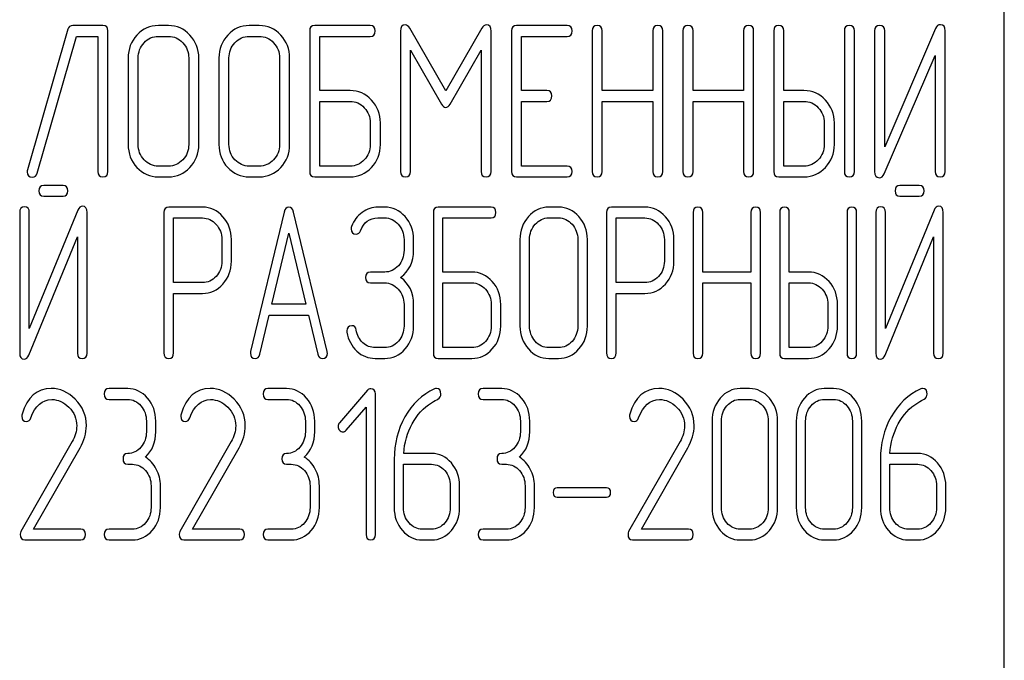
# Model space of a CAD drawing. Units: millimetres. Extents: x 0 to 6269, y -4 to 4433.
# Drawn here: x 2765 to 2797, y 3174 to 3195 of the extents above; entities that cross this region are included whole.
import ezdxf

# ---------------------------------------------------------------- set-up
doc = ezdxf.new("R2010")
doc.units = ezdxf.units.MM
doc.header["$LTSCALE"] = 344.776119
doc.layers.get('0').update_dxf_attribs({"linetype": 'CONTINUOUS'})

msp = doc.modelspace()

# ---------------------------------------------------------------- linework, layer by layer
at = {"color": 7, "linetype": 'Continuous'}
for p, q in [((2797.429, 3065.645), (2797.429, 3215.645)), ((2766.467, 3194.523), (2765.13, 3189.877)), ((2767.625, 3194.648), (2766.627, 3194.648)), ((2767.792, 3189.824), (2767.792, 3194.47)), ((2769.793, 3194.648), (2769.459, 3194.648)), ((2772.795, 3194.648), (2772.461, 3194.648)), ((2774.462, 3194.47), (2774.462, 3189.824)), ((2776.464, 3194.648), (2774.629, 3194.648)), ((2777.464, 3194.466), (2777.464, 3189.827)), ((2778.962, 3192.486), (2777.775, 3194.559)), ((2780.153, 3194.559), (2778.962, 3192.486)), ((2780.463, 3189.827), (2780.463, 3194.466)), ((2781.137, 3194.47), (2781.137, 3189.824)), ((2782.971, 3194.648), (2781.303, 3194.648)), ((2783.802, 3194.47), (2783.802, 3189.824)), ((2784.135, 3192.5), (2784.135, 3194.47)), ((2785.806, 3194.47), (2785.806, 3192.5)), ((2786.14, 3189.824), (2786.14, 3194.47)), ((2786.804, 3194.47), (2786.804, 3189.824)), ((2787.137, 3192.5), (2787.137, 3194.47)), ((2788.808, 3194.47), (2788.808, 3192.5)), ((2789.142, 3189.824), (2789.142, 3194.47)), ((2789.805, 3194.47), (2789.805, 3189.824)), ((2790.139, 3192.5), (2790.139, 3194.47)), ((2792.14, 3194.47), (2792.14, 3189.824)), ((2792.474, 3189.824), (2792.474, 3194.47)), ((2793.141, 3194.473), (2793.141, 3189.824)), ((2795.159, 3194.548), (2793.474, 3190.635)), ((2793.474, 3190.635), (2793.474, 3194.473)), ((2795.476, 3189.824), (2795.476, 3194.473)), ((2765.45, 3189.77), (2766.751, 3194.291)), ((2766.751, 3194.291), (2767.458, 3194.291)), ((2767.458, 3194.291), (2767.458, 3189.824)), ((2769.459, 3194.291), (2769.793, 3194.291)), ((2772.461, 3194.291), (2772.795, 3194.291)), ((2774.796, 3192.5), (2774.796, 3194.291)), ((2774.796, 3194.291), (2776.464, 3194.291)), ((2781.47, 3192.5), (2781.47, 3194.291)), ((2781.47, 3194.291), (2782.971, 3194.291)), ((2777.798, 3189.827), (2777.798, 3193.83)), ((2777.798, 3193.83), (2778.818, 3192.054)), ((2779.105, 3192.054), (2780.129, 3193.83)), ((2780.129, 3193.83), (2780.129, 3189.827)), ((2768.459, 3193.576), (2768.459, 3190.717)), ((2768.792, 3190.717), (2768.792, 3193.576)), ((2770.463, 3193.576), (2770.463, 3190.717)), ((2770.797, 3190.717), (2770.797, 3193.576)), ((2771.461, 3193.576), (2771.461, 3190.717)), ((2771.794, 3190.717), (2771.794, 3193.576)), ((2773.465, 3193.576), (2773.465, 3190.717)), ((2773.799, 3190.717), (2773.799, 3193.576)), ((2793.458, 3189.749), (2795.142, 3193.662)), ((2795.142, 3193.662), (2795.142, 3189.824)), ((2775.797, 3192.5), (2774.796, 3192.5)), ((2782.304, 3192.5), (2781.47, 3192.5)), ((2785.806, 3192.5), (2784.135, 3192.5)), ((2788.808, 3192.5), (2787.137, 3192.5)), ((2790.806, 3192.5), (2790.139, 3192.5)), ((2774.796, 3190.002), (2774.796, 3192.143)), ((2774.796, 3192.143), (2775.797, 3192.143)), ((2781.47, 3190.002), (2781.47, 3192.143)), ((2781.47, 3192.143), (2782.304, 3192.143)), ((2784.135, 3189.824), (2784.135, 3192.143)), ((2784.135, 3192.143), (2785.806, 3192.143)), ((2785.806, 3192.143), (2785.806, 3189.824)), ((2787.137, 3189.824), (2787.137, 3192.143)), ((2787.137, 3192.143), (2788.808, 3192.143)), ((2788.808, 3192.143), (2788.808, 3189.824)), ((2790.139, 3190.002), (2790.139, 3192.143)), ((2790.139, 3192.143), (2790.806, 3192.143)), ((2776.467, 3191.432), (2776.467, 3190.717)), ((2776.801, 3190.717), (2776.801, 3191.432)), ((2791.476, 3191.432), (2791.476, 3190.717)), ((2791.81, 3190.717), (2791.81, 3191.432)), ((2769.793, 3190.002), (2769.459, 3190.002)), ((2772.795, 3190.002), (2772.461, 3190.002)), ((2775.797, 3190.002), (2774.796, 3190.002)), ((2782.971, 3190.002), (2781.47, 3190.002)), ((2790.806, 3190.002), (2790.139, 3190.002)), ((2769.459, 3189.645), (2769.793, 3189.645)), ((2772.461, 3189.645), (2772.795, 3189.645)), ((2774.629, 3189.645), (2775.797, 3189.645)), ((2781.303, 3189.645), (2782.971, 3189.645)), ((2789.972, 3189.645), (2790.806, 3189.645)), ((2766.308, 3189.363), (2765.669, 3189.363)), ((2794.618, 3189.363), (2793.979, 3189.363)), ((2765.669, 3189.006), (2766.308, 3189.006)), ((2793.979, 3189.006), (2794.618, 3189.006)), ((2766.798, 3188.548), (2765.192, 3184.635)), ((2770.917, 3188.645), (2769.804, 3188.645)), ((2773.621, 3188.484), (2772.508, 3183.874)), ((2775.04, 3183.874), (2773.927, 3188.484)), ((2776.942, 3188.648), (2776.719, 3188.648)), ((2780.46, 3188.648), (2778.711, 3188.648)), ((2782.687, 3188.648), (2782.369, 3188.648)), ((2785.549, 3188.645), (2784.436, 3188.645)), ((2795.108, 3188.548), (2793.501, 3184.635)), ((2764.874, 3188.473), (2764.874, 3183.824)), ((2765.192, 3184.635), (2765.192, 3188.473)), ((2767.1, 3183.824), (2767.1, 3188.473)), ((2769.645, 3188.466), (2769.645, 3183.827)), ((2769.963, 3186.15), (2769.963, 3188.287)), ((2769.963, 3188.287), (2770.917, 3188.287)), ((2776.719, 3188.291), (2776.942, 3188.291)), ((2778.552, 3188.47), (2778.552, 3183.824)), ((2778.87, 3186.5), (2778.87, 3188.291)), ((2778.87, 3188.291), (2780.46, 3188.291)), ((2782.369, 3188.291), (2782.687, 3188.291)), ((2784.277, 3188.466), (2784.277, 3183.827)), ((2784.595, 3186.15), (2784.595, 3188.287)), ((2784.595, 3188.287), (2785.549, 3188.287)), ((2787.14, 3188.47), (2787.14, 3183.824)), ((2787.458, 3186.5), (2787.458, 3188.47)), ((2789.051, 3188.47), (2789.051, 3186.5)), ((2789.37, 3183.824), (2789.37, 3188.47)), ((2790.003, 3188.47), (2790.003, 3183.824)), ((2790.321, 3186.5), (2790.321, 3188.47)), ((2792.229, 3188.47), (2792.229, 3183.824)), ((2792.547, 3183.824), (2792.547, 3188.47)), ((2793.183, 3188.473), (2793.183, 3183.824)), ((2793.501, 3184.635), (2793.501, 3188.473)), ((2795.41, 3183.824), (2795.41, 3188.473)), ((2765.176, 3183.749), (2766.782, 3187.662)), ((2766.782, 3187.662), (2766.782, 3183.824)), ((2771.557, 3187.576), (2771.557, 3186.858)), ((2771.875, 3186.858), (2771.875, 3187.576)), ((2773.211, 3185.435), (2773.774, 3187.791)), ((2773.774, 3187.791), (2774.337, 3185.435)), ((2777.581, 3187.576), (2777.581, 3187.219)), ((2777.899, 3187.219), (2777.899, 3187.576)), ((2781.414, 3187.576), (2781.414, 3184.717)), ((2781.732, 3184.717), (2781.732, 3187.576)), ((2783.326, 3187.576), (2783.326, 3184.717)), ((2783.644, 3184.717), (2783.644, 3187.576)), ((2786.189, 3187.576), (2786.189, 3186.858)), ((2786.507, 3186.858), (2786.507, 3187.576)), ((2793.486, 3183.749), (2795.092, 3187.662)), ((2795.092, 3187.662), (2795.092, 3183.824)), ((2776.942, 3186.5), (2776.468, 3186.5)), ((2779.824, 3186.5), (2778.87, 3186.5)), ((2789.051, 3186.5), (2787.458, 3186.5)), ((2790.957, 3186.5), (2790.321, 3186.5)), ((2770.917, 3186.15), (2769.963, 3186.15)), ((2776.468, 3186.143), (2776.942, 3186.143)), ((2778.87, 3184.002), (2778.87, 3186.143)), ((2778.87, 3186.143), (2779.824, 3186.143)), ((2785.549, 3186.15), (2784.595, 3186.15)), ((2787.458, 3183.824), (2787.458, 3186.143)), ((2787.458, 3186.143), (2789.051, 3186.143)), ((2789.051, 3186.143), (2789.051, 3183.824)), ((2790.321, 3184.002), (2790.321, 3186.143)), ((2790.321, 3186.143), (2790.957, 3186.143)), ((2769.963, 3183.827), (2769.963, 3185.793)), ((2769.963, 3185.793), (2770.917, 3185.793)), ((2784.595, 3183.827), (2784.595, 3185.793)), ((2784.595, 3185.793), (2785.549, 3185.793)), ((2774.337, 3185.435), (2773.211, 3185.435)), ((2777.581, 3185.432), (2777.581, 3184.717)), ((2777.899, 3184.717), (2777.899, 3185.432)), ((2780.463, 3185.432), (2780.463, 3184.717)), ((2780.781, 3184.717), (2780.781, 3185.432)), ((2791.596, 3185.432), (2791.596, 3184.717)), ((2791.914, 3184.717), (2791.914, 3185.432)), ((2772.813, 3183.781), (2773.125, 3185.078)), ((2773.125, 3185.078), (2774.423, 3185.078)), ((2774.423, 3185.078), (2774.735, 3183.781)), ((2776.942, 3184.002), (2776.624, 3184.002)), ((2779.824, 3184.002), (2778.87, 3184.002)), ((2782.687, 3184.002), (2782.369, 3184.002)), ((2790.957, 3184.002), (2790.321, 3184.002)), ((2776.624, 3183.645), (2776.942, 3183.645)), ((2778.711, 3183.645), (2779.824, 3183.645)), ((2782.369, 3183.645), (2782.687, 3183.645)), ((2790.162, 3183.645), (2790.957, 3183.645)), ((2768.445, 3182.648), (2767.827, 3182.648)), ((2773.701, 3182.648), (2773.082, 3182.648)), ((2780.811, 3182.648), (2780.193, 3182.648)), ((2789.004, 3182.648), (2788.694, 3182.648)), ((2791.786, 3182.648), (2791.477, 3182.648)), ((2767.827, 3182.291), (2768.445, 3182.291)), ((2773.082, 3182.291), (2773.701, 3182.291)), ((2776.375, 3182.595), (2775.451, 3181.519)), ((2776.638, 3177.824), (2776.638, 3182.47)), ((2780.193, 3182.291), (2780.811, 3182.291)), ((2788.694, 3182.291), (2789.004, 3182.291)), ((2791.477, 3182.291), (2791.786, 3182.291)), ((2775.667, 3181.272), (2776.329, 3182.037)), ((2776.329, 3182.037), (2776.329, 3177.824)), ((2769.063, 3181.576), (2769.063, 3181.219)), ((2769.373, 3181.219), (2769.373, 3181.576)), ((2774.319, 3181.576), (2774.319, 3181.219)), ((2774.628, 3181.219), (2774.628, 3181.576)), ((2781.429, 3181.576), (2781.429, 3181.219)), ((2781.739, 3181.219), (2781.739, 3181.576)), ((2787.767, 3181.576), (2787.767, 3178.717)), ((2788.076, 3178.717), (2788.076, 3181.576)), ((2789.625, 3181.576), (2789.625, 3178.717)), ((2789.934, 3178.717), (2789.934, 3181.576)), ((2790.549, 3181.576), (2790.549, 3178.717)), ((2790.859, 3178.717), (2790.859, 3181.576)), ((2792.407, 3181.576), (2792.407, 3178.717)), ((2792.717, 3178.717), (2792.717, 3181.576)), ((2766.612, 3180.894), (2764.915, 3177.924)), ((2765.335, 3178.002), (2766.872, 3180.693)), ((2771.867, 3180.894), (2770.17, 3177.924)), ((2770.591, 3178.002), (2772.127, 3180.693)), ((2786.707, 3180.894), (2785.009, 3177.924)), ((2785.43, 3178.002), (2786.966, 3180.693)), ((2778.493, 3180.504), (2777.571, 3180.504)), ((2794.568, 3180.504), (2793.647, 3180.504)), ((2768.445, 3180.147), (2768.6, 3180.147)), ((2773.701, 3180.147), (2773.855, 3180.147)), ((2777.256, 3180.307), (2777.256, 3178.717)), ((2777.565, 3178.717), (2777.565, 3180.147)), ((2777.565, 3180.147), (2778.493, 3180.147)), ((2780.811, 3180.147), (2780.966, 3180.147)), ((2793.332, 3180.307), (2793.332, 3178.717)), ((2793.641, 3178.717), (2793.641, 3180.147)), ((2793.641, 3180.147), (2794.568, 3180.147)), ((2769.218, 3179.432), (2769.218, 3178.717)), ((2769.527, 3178.717), (2769.527, 3179.432)), ((2774.474, 3179.432), (2774.474, 3178.717)), ((2774.783, 3178.717), (2774.783, 3179.432)), ((2779.111, 3179.432), (2779.111, 3178.717)), ((2779.42, 3178.717), (2779.42, 3179.432)), ((2781.584, 3179.432), (2781.584, 3178.717)), ((2781.893, 3178.717), (2781.893, 3179.432)), ((2784.277, 3179.371), (2782.648, 3179.371)), ((2795.187, 3179.432), (2795.187, 3178.717)), ((2795.496, 3178.717), (2795.496, 3179.432)), ((2782.648, 3179.057), (2784.277, 3179.057)), ((2766.893, 3178.002), (2765.335, 3178.002)), ((2768.6, 3178.002), (2767.827, 3178.002)), ((2772.149, 3178.002), (2770.591, 3178.002)), ((2773.855, 3178.002), (2773.082, 3178.002)), ((2778.493, 3178.002), (2778.183, 3178.002)), ((2780.966, 3178.002), (2780.193, 3178.002)), ((2786.988, 3178.002), (2785.43, 3178.002)), ((2789.004, 3178.002), (2788.694, 3178.002)), ((2791.786, 3178.002), (2791.477, 3178.002)), ((2794.568, 3178.002), (2794.259, 3178.002)), ((2765.045, 3177.645), (2766.893, 3177.645)), ((2767.827, 3177.645), (2768.6, 3177.645)), ((2770.3, 3177.645), (2772.149, 3177.645)), ((2773.082, 3177.645), (2773.855, 3177.645)), ((2778.183, 3177.645), (2778.493, 3177.645)), ((2780.193, 3177.645), (2780.966, 3177.645)), ((2785.139, 3177.645), (2786.988, 3177.645)), ((2788.694, 3177.645), (2789.004, 3177.645)), ((2791.477, 3177.645), (2791.786, 3177.645)), ((2794.259, 3177.645), (2794.568, 3177.645))]:
    msp.add_line(p, q, dxfattribs=at)
for centre, start, end in [((2765.161, 3181.737), 162.9388, 180.0331), ((2770.416, 3181.737), 162.937, 180.0312), ((2785.256, 3181.737), 162.937, 180.0312)]:
    msp.add_arc(centre, 0.218, start, end, dxfattribs=at)
for points in [[(2777.614, 3194.673), (2777.514, 3194.673), (2777.464, 3194.602), (2777.464, 3194.466)], [(2777.775, 3194.559), (2777.728, 3194.634), (2777.674, 3194.673), (2777.614, 3194.673)], [(2780.313, 3194.673), (2780.249, 3194.673), (2780.196, 3194.634), (2780.153, 3194.559)], [(2780.463, 3194.466), (2780.463, 3194.602), (2780.413, 3194.673), (2780.313, 3194.673)], [(2795.319, 3194.677), (2795.246, 3194.677), (2795.195, 3194.633), (2795.159, 3194.548)], [(2795.476, 3194.473), (2795.476, 3194.609), (2795.422, 3194.677), (2795.319, 3194.677)], [(2766.627, 3194.648), (2766.544, 3194.648), (2766.491, 3194.605), (2766.467, 3194.523)], [(2767.792, 3194.47), (2767.792, 3194.588), (2767.735, 3194.648), (2767.625, 3194.648)], [(2769.459, 3194.648), (2769.182, 3194.648), (2768.946, 3194.541), (2768.752, 3194.334)], [(2770.502, 3194.333), (2770.306, 3194.541), (2770.07, 3194.648), (2769.793, 3194.648)], [(2772.461, 3194.648), (2772.184, 3194.648), (2771.948, 3194.541), (2771.754, 3194.334)], [(2773.504, 3194.333), (2773.308, 3194.541), (2773.072, 3194.648), (2772.795, 3194.648)], [(2774.629, 3194.648), (2774.516, 3194.648), (2774.462, 3194.588), (2774.462, 3194.47)], [(2776.63, 3194.47), (2776.63, 3194.588), (2776.574, 3194.648), (2776.464, 3194.648)], [(2776.464, 3194.291), (2776.574, 3194.291), (2776.63, 3194.348), (2776.63, 3194.47)], [(2781.303, 3194.648), (2781.19, 3194.648), (2781.137, 3194.588), (2781.137, 3194.47)], [(2783.138, 3194.47), (2783.138, 3194.588), (2783.081, 3194.648), (2782.971, 3194.648)], [(2782.971, 3194.291), (2783.081, 3194.291), (2783.138, 3194.348), (2783.138, 3194.47)], [(2783.968, 3194.648), (2783.855, 3194.648), (2783.802, 3194.588), (2783.802, 3194.47)], [(2784.135, 3194.47), (2784.135, 3194.588), (2784.078, 3194.648), (2783.968, 3194.648)], [(2785.973, 3194.648), (2785.86, 3194.648), (2785.806, 3194.588), (2785.806, 3194.47)], [(2786.14, 3194.47), (2786.14, 3194.588), (2786.083, 3194.648), (2785.973, 3194.648)], [(2786.97, 3194.648), (2786.857, 3194.648), (2786.804, 3194.588), (2786.804, 3194.47)], [(2787.137, 3194.47), (2787.137, 3194.588), (2787.08, 3194.648), (2786.97, 3194.648)], [(2788.975, 3194.648), (2788.861, 3194.648), (2788.808, 3194.588), (2788.808, 3194.47)], [(2789.142, 3194.47), (2789.142, 3194.588), (2789.085, 3194.648), (2788.975, 3194.648)], [(2789.972, 3194.648), (2789.859, 3194.648), (2789.805, 3194.588), (2789.805, 3194.47)], [(2790.139, 3194.47), (2790.139, 3194.588), (2790.082, 3194.648), (2789.972, 3194.648)], [(2792.307, 3194.648), (2792.194, 3194.648), (2792.14, 3194.588), (2792.14, 3194.47)], [(2792.474, 3194.47), (2792.474, 3194.588), (2792.417, 3194.648), (2792.307, 3194.648)], [(2793.308, 3194.652), (2793.194, 3194.652), (2793.141, 3194.591), (2793.141, 3194.473)], [(2793.474, 3194.473), (2793.474, 3194.591), (2793.418, 3194.652), (2793.308, 3194.652)], [(2768.752, 3194.334), (2768.555, 3194.123), (2768.459, 3193.869), (2768.459, 3193.576)], [(2768.792, 3193.576), (2768.792, 3193.769), (2768.856, 3193.937), (2768.989, 3194.08)], [(2768.989, 3194.08), (2769.119, 3194.22), (2769.276, 3194.291), (2769.459, 3194.291)], [(2769.793, 3194.291), (2769.976, 3194.291), (2770.133, 3194.22), (2770.266, 3194.079)], [(2770.266, 3194.079), (2770.397, 3193.941), (2770.463, 3193.773), (2770.463, 3193.576)], [(2770.797, 3193.576), (2770.797, 3193.873), (2770.697, 3194.127), (2770.502, 3194.333)], [(2771.754, 3194.334), (2771.557, 3194.123), (2771.461, 3193.869), (2771.461, 3193.576)], [(2771.794, 3193.576), (2771.794, 3193.769), (2771.857, 3193.937), (2771.991, 3194.08)], [(2771.991, 3194.08), (2772.121, 3194.22), (2772.278, 3194.291), (2772.461, 3194.291)], [(2772.795, 3194.291), (2772.978, 3194.291), (2773.135, 3194.22), (2773.268, 3194.079)], [(2773.268, 3194.079), (2773.398, 3193.941), (2773.465, 3193.773), (2773.465, 3193.576)], [(2773.799, 3193.576), (2773.799, 3193.873), (2773.699, 3194.127), (2773.504, 3194.333)], [(2776.506, 3192.185), (2776.31, 3192.393), (2776.073, 3192.5), (2775.797, 3192.5)], [(2782.471, 3192.322), (2782.471, 3192.44), (2782.414, 3192.5), (2782.304, 3192.5)], [(2791.516, 3192.185), (2791.32, 3192.393), (2791.083, 3192.5), (2790.806, 3192.5)], [(2775.797, 3192.143), (2775.98, 3192.143), (2776.137, 3192.072), (2776.269, 3191.931)], [(2776.801, 3191.432), (2776.801, 3191.725), (2776.7, 3191.979), (2776.506, 3192.185)], [(2782.304, 3192.143), (2782.414, 3192.143), (2782.471, 3192.2), (2782.471, 3192.322)], [(2790.806, 3192.143), (2790.989, 3192.143), (2791.146, 3192.072), (2791.279, 3191.931)], [(2791.81, 3191.432), (2791.81, 3191.725), (2791.71, 3191.979), (2791.516, 3192.185)], [(2776.269, 3191.931), (2776.4, 3191.793), (2776.467, 3191.625), (2776.467, 3191.432)], [(2778.818, 3192.054), (2778.859, 3191.979), (2778.909, 3191.943), (2778.962, 3191.943)], [(2778.962, 3191.943), (2779.015, 3191.943), (2779.062, 3191.979), (2779.105, 3192.054)], [(2791.279, 3191.931), (2791.41, 3191.793), (2791.476, 3191.625), (2791.476, 3191.432)], [(2768.459, 3190.717), (2768.459, 3190.42), (2768.555, 3190.167), (2768.75, 3189.958)], [(2768.987, 3190.211), (2768.856, 3190.353), (2768.792, 3190.521), (2768.792, 3190.717)], [(2770.463, 3190.717), (2770.463, 3190.517), (2770.397, 3190.349), (2770.266, 3190.21)], [(2770.502, 3189.957), (2770.697, 3190.163), (2770.797, 3190.417), (2770.797, 3190.717)], [(2771.461, 3190.717), (2771.461, 3190.42), (2771.557, 3190.167), (2771.752, 3189.958)], [(2771.989, 3190.211), (2771.857, 3190.353), (2771.794, 3190.521), (2771.794, 3190.717)], [(2773.465, 3190.717), (2773.465, 3190.517), (2773.398, 3190.349), (2773.268, 3190.21)], [(2773.504, 3189.957), (2773.699, 3190.163), (2773.799, 3190.417), (2773.799, 3190.717)], [(2776.467, 3190.717), (2776.467, 3190.517), (2776.4, 3190.349), (2776.269, 3190.21)], [(2776.506, 3189.957), (2776.7, 3190.163), (2776.801, 3190.417), (2776.801, 3190.717)], [(2791.476, 3190.717), (2791.476, 3190.521), (2791.41, 3190.353), (2791.28, 3190.213)], [(2791.516, 3189.959), (2791.71, 3190.167), (2791.81, 3190.42), (2791.81, 3190.717)], [(2769.459, 3190.002), (2769.276, 3190.002), (2769.119, 3190.07), (2768.987, 3190.211)], [(2770.266, 3190.21), (2770.133, 3190.07), (2769.976, 3190.002), (2769.793, 3190.002)], [(2772.461, 3190.002), (2772.278, 3190.002), (2772.121, 3190.07), (2771.989, 3190.211)], [(2773.268, 3190.21), (2773.135, 3190.07), (2772.978, 3190.002), (2772.795, 3190.002)], [(2776.269, 3190.21), (2776.137, 3190.07), (2775.98, 3190.002), (2775.797, 3190.002)], [(2791.28, 3190.213), (2791.146, 3190.07), (2790.989, 3190.002), (2790.806, 3190.002)], [(2765.13, 3189.877), (2765.123, 3189.856), (2765.12, 3189.834), (2765.12, 3189.816)], [(2765.12, 3189.816), (2765.12, 3189.698), (2765.177, 3189.641), (2765.297, 3189.641)], [(2767.458, 3189.824), (2767.458, 3189.702), (2767.511, 3189.645), (2767.625, 3189.645)], [(2767.625, 3189.645), (2767.735, 3189.645), (2767.792, 3189.702), (2767.792, 3189.824)], [(2768.75, 3189.958), (2768.946, 3189.749), (2769.182, 3189.645), (2769.459, 3189.645)], [(2769.793, 3189.645), (2770.07, 3189.645), (2770.306, 3189.749), (2770.502, 3189.957)], [(2771.752, 3189.958), (2771.948, 3189.749), (2772.184, 3189.645), (2772.461, 3189.645)], [(2772.795, 3189.645), (2773.072, 3189.645), (2773.308, 3189.749), (2773.504, 3189.957)], [(2774.462, 3189.824), (2774.462, 3189.702), (2774.516, 3189.645), (2774.629, 3189.645)], [(2775.797, 3189.645), (2776.073, 3189.645), (2776.31, 3189.749), (2776.506, 3189.957)], [(2777.464, 3189.827), (2777.464, 3189.706), (2777.518, 3189.648), (2777.631, 3189.648)], [(2777.631, 3189.648), (2777.741, 3189.648), (2777.798, 3189.706), (2777.798, 3189.827)], [(2780.129, 3189.827), (2780.129, 3189.706), (2780.183, 3189.648), (2780.296, 3189.648)], [(2780.296, 3189.648), (2780.406, 3189.648), (2780.463, 3189.706), (2780.463, 3189.827)], [(2781.137, 3189.824), (2781.137, 3189.702), (2781.19, 3189.645), (2781.303, 3189.645)], [(2783.138, 3189.824), (2783.138, 3189.942), (2783.081, 3190.002), (2782.971, 3190.002)], [(2782.971, 3189.645), (2783.081, 3189.645), (2783.138, 3189.702), (2783.138, 3189.824)], [(2783.802, 3189.824), (2783.802, 3189.702), (2783.855, 3189.645), (2783.968, 3189.645)], [(2783.968, 3189.645), (2784.078, 3189.645), (2784.135, 3189.702), (2784.135, 3189.824)], [(2785.806, 3189.824), (2785.806, 3189.702), (2785.86, 3189.645), (2785.973, 3189.645)], [(2785.973, 3189.645), (2786.083, 3189.645), (2786.14, 3189.702), (2786.14, 3189.824)], [(2786.804, 3189.824), (2786.804, 3189.702), (2786.857, 3189.645), (2786.97, 3189.645)], [(2786.97, 3189.645), (2787.08, 3189.645), (2787.137, 3189.702), (2787.137, 3189.824)], [(2788.808, 3189.824), (2788.808, 3189.702), (2788.861, 3189.645), (2788.975, 3189.645)], [(2788.975, 3189.645), (2789.085, 3189.645), (2789.142, 3189.702), (2789.142, 3189.824)], [(2789.805, 3189.824), (2789.805, 3189.702), (2789.859, 3189.645), (2789.972, 3189.645)], [(2790.806, 3189.645), (2791.083, 3189.645), (2791.32, 3189.749), (2791.516, 3189.959)], [(2792.14, 3189.824), (2792.14, 3189.702), (2792.194, 3189.645), (2792.307, 3189.645)], [(2792.307, 3189.645), (2792.417, 3189.645), (2792.474, 3189.702), (2792.474, 3189.824)], [(2793.141, 3189.824), (2793.141, 3189.688), (2793.191, 3189.62), (2793.298, 3189.62)], [(2795.142, 3189.824), (2795.142, 3189.702), (2795.195, 3189.645), (2795.309, 3189.645)], [(2795.309, 3189.645), (2795.419, 3189.645), (2795.476, 3189.702), (2795.476, 3189.824)], [(2765.297, 3189.641), (2765.373, 3189.641), (2765.425, 3189.684), (2765.45, 3189.77)], [(2793.298, 3189.62), (2793.368, 3189.62), (2793.421, 3189.663), (2793.458, 3189.749)], [(2765.669, 3189.363), (2765.561, 3189.363), (2765.51, 3189.302), (2765.51, 3189.185)], [(2765.51, 3189.185), (2765.51, 3189.063), (2765.561, 3189.006), (2765.669, 3189.006)], [(2766.467, 3189.185), (2766.467, 3189.302), (2766.413, 3189.363), (2766.308, 3189.363)], [(2766.308, 3189.006), (2766.413, 3189.006), (2766.467, 3189.063), (2766.467, 3189.185)], [(2793.979, 3189.363), (2793.87, 3189.363), (2793.82, 3189.302), (2793.82, 3189.185)], [(2793.82, 3189.185), (2793.82, 3189.063), (2793.87, 3189.006), (2793.979, 3189.006)], [(2794.777, 3189.185), (2794.777, 3189.302), (2794.723, 3189.363), (2794.618, 3189.363)], [(2794.618, 3189.006), (2794.723, 3189.006), (2794.777, 3189.063), (2794.777, 3189.185)], [(2765.033, 3188.652), (2764.925, 3188.652), (2764.874, 3188.591), (2764.874, 3188.473)], [(2765.192, 3188.473), (2765.192, 3188.591), (2765.138, 3188.652), (2765.033, 3188.652)], [(2766.951, 3188.677), (2766.881, 3188.677), (2766.833, 3188.633), (2766.798, 3188.548)], [(2767.1, 3188.473), (2767.1, 3188.609), (2767.05, 3188.677), (2766.951, 3188.677)], [(2769.804, 3188.645), (2769.696, 3188.645), (2769.645, 3188.584), (2769.645, 3188.466)], [(2771.592, 3188.33), (2771.404, 3188.538), (2771.178, 3188.645), (2770.917, 3188.645)], [(2773.774, 3188.645), (2773.698, 3188.645), (2773.647, 3188.591), (2773.621, 3188.484)], [(2773.927, 3188.484), (2773.901, 3188.591), (2773.85, 3188.645), (2773.774, 3188.645)], [(2776.719, 3188.648), (2776.529, 3188.648), (2776.357, 3188.588), (2776.198, 3188.473)], [(2777.618, 3188.332), (2777.432, 3188.541), (2777.206, 3188.648), (2776.942, 3188.648)], [(2778.711, 3188.648), (2778.602, 3188.648), (2778.552, 3188.588), (2778.552, 3188.47)], [(2780.619, 3188.47), (2780.619, 3188.588), (2780.565, 3188.648), (2780.46, 3188.648)], [(2782.369, 3188.648), (2782.105, 3188.648), (2781.879, 3188.541), (2781.694, 3188.334)], [(2783.363, 3188.333), (2783.176, 3188.541), (2782.951, 3188.648), (2782.687, 3188.648)], [(2784.436, 3188.645), (2784.328, 3188.645), (2784.277, 3188.584), (2784.277, 3188.466)], [(2786.224, 3188.33), (2786.036, 3188.538), (2785.81, 3188.645), (2785.549, 3188.645)], [(2787.299, 3188.648), (2787.191, 3188.648), (2787.14, 3188.588), (2787.14, 3188.47)], [(2787.458, 3188.47), (2787.458, 3188.588), (2787.404, 3188.648), (2787.299, 3188.648)], [(2789.211, 3188.648), (2789.102, 3188.648), (2789.051, 3188.588), (2789.051, 3188.47)], [(2789.37, 3188.47), (2789.37, 3188.588), (2789.315, 3188.648), (2789.211, 3188.648)], [(2790.162, 3188.648), (2790.053, 3188.648), (2790.003, 3188.588), (2790.003, 3188.47)], [(2790.321, 3188.47), (2790.321, 3188.588), (2790.267, 3188.648), (2790.162, 3188.648)], [(2792.388, 3188.648), (2792.28, 3188.648), (2792.229, 3188.588), (2792.229, 3188.47)], [(2792.547, 3188.47), (2792.547, 3188.588), (2792.493, 3188.648), (2792.388, 3188.648)], [(2793.342, 3188.652), (2793.234, 3188.652), (2793.183, 3188.591), (2793.183, 3188.473)], [(2793.501, 3188.473), (2793.501, 3188.591), (2793.447, 3188.652), (2793.342, 3188.652)], [(2795.26, 3188.677), (2795.191, 3188.677), (2795.142, 3188.633), (2795.108, 3188.548)], [(2795.41, 3188.473), (2795.41, 3188.609), (2795.359, 3188.677), (2795.26, 3188.677)], [(2770.917, 3188.287), (2771.089, 3188.287), (2771.239, 3188.216), (2771.366, 3188.077)], [(2771.875, 3187.576), (2771.875, 3187.869), (2771.78, 3188.123), (2771.592, 3188.33)], [(2776.198, 3188.473), (2776.039, 3188.359), (2775.924, 3188.202), (2775.847, 3188.009)], [(2776.141, 3187.866), (2776.249, 3188.148), (2776.443, 3188.291), (2776.719, 3188.291)], [(2776.942, 3188.291), (2777.117, 3188.291), (2777.266, 3188.22), (2777.392, 3188.078)], [(2777.899, 3187.576), (2777.899, 3187.869), (2777.804, 3188.123), (2777.618, 3188.332)], [(2780.46, 3188.291), (2780.565, 3188.291), (2780.619, 3188.348), (2780.619, 3188.47)], [(2781.694, 3188.334), (2781.507, 3188.123), (2781.414, 3187.869), (2781.414, 3187.576)], [(2781.92, 3188.08), (2782.044, 3188.22), (2782.194, 3188.291), (2782.369, 3188.291)], [(2782.687, 3188.291), (2782.862, 3188.291), (2783.011, 3188.22), (2783.138, 3188.079)], [(2783.644, 3187.576), (2783.644, 3187.873), (2783.549, 3188.127), (2783.363, 3188.333)], [(2785.549, 3188.287), (2785.721, 3188.287), (2785.871, 3188.216), (2785.998, 3188.077)], [(2786.507, 3187.576), (2786.507, 3187.869), (2786.411, 3188.123), (2786.224, 3188.33)], [(2771.366, 3188.077), (2771.493, 3187.937), (2771.557, 3187.769), (2771.557, 3187.576)], [(2775.847, 3188.009), (2775.835, 3187.98), (2775.832, 3187.955), (2775.832, 3187.93)], [(2775.832, 3187.93), (2775.832, 3187.812), (2775.886, 3187.755), (2776, 3187.755)], [(2776, 3187.755), (2776.064, 3187.755), (2776.112, 3187.791), (2776.141, 3187.866)], [(2777.392, 3188.078), (2777.518, 3187.937), (2777.581, 3187.769), (2777.581, 3187.576)], [(2781.732, 3187.576), (2781.732, 3187.769), (2781.793, 3187.937), (2781.92, 3188.08)], [(2783.138, 3188.079), (2783.262, 3187.941), (2783.326, 3187.773), (2783.326, 3187.576)], [(2785.998, 3188.077), (2786.125, 3187.937), (2786.189, 3187.769), (2786.189, 3187.576)], [(2777.581, 3187.219), (2777.581, 3187.019), (2777.518, 3186.851), (2777.394, 3186.711)], [(2777.47, 3186.325), (2777.756, 3186.54), (2777.899, 3186.836), (2777.899, 3187.219)], [(2771.557, 3186.858), (2771.557, 3186.661), (2771.493, 3186.493), (2771.367, 3186.357)], [(2771.594, 3186.105), (2771.78, 3186.311), (2771.875, 3186.561), (2771.875, 3186.858)], [(2786.189, 3186.858), (2786.189, 3186.661), (2786.125, 3186.493), (2785.999, 3186.357)], [(2786.226, 3186.105), (2786.411, 3186.311), (2786.507, 3186.561), (2786.507, 3186.858)], [(2777.394, 3186.711), (2777.266, 3186.568), (2777.117, 3186.5), (2776.942, 3186.5)], [(2771.367, 3186.357), (2771.239, 3186.218), (2771.089, 3186.15), (2770.917, 3186.15)], [(2776.468, 3186.5), (2776.36, 3186.5), (2776.309, 3186.44), (2776.309, 3186.322)], [(2776.309, 3186.322), (2776.309, 3186.2), (2776.36, 3186.143), (2776.468, 3186.143)], [(2777.899, 3185.432), (2777.899, 3185.811), (2777.756, 3186.111), (2777.47, 3186.325)], [(2780.501, 3186.185), (2780.314, 3186.393), (2780.088, 3186.5), (2779.824, 3186.5)], [(2785.999, 3186.357), (2785.871, 3186.218), (2785.721, 3186.15), (2785.549, 3186.15)], [(2791.634, 3186.185), (2791.447, 3186.393), (2791.221, 3186.5), (2790.957, 3186.5)], [(2770.917, 3185.793), (2771.182, 3185.793), (2771.407, 3185.896), (2771.594, 3186.105)], [(2776.942, 3186.143), (2777.117, 3186.143), (2777.266, 3186.072), (2777.393, 3185.931)], [(2777.393, 3185.931), (2777.518, 3185.793), (2777.581, 3185.625), (2777.581, 3185.432)], [(2779.824, 3186.143), (2779.999, 3186.143), (2780.148, 3186.072), (2780.275, 3185.931)], [(2780.275, 3185.931), (2780.4, 3185.793), (2780.463, 3185.625), (2780.463, 3185.432)], [(2780.781, 3185.432), (2780.781, 3185.725), (2780.686, 3185.979), (2780.501, 3186.185)], [(2785.549, 3185.793), (2785.813, 3185.793), (2786.039, 3185.896), (2786.226, 3186.105)], [(2790.957, 3186.143), (2791.132, 3186.143), (2791.281, 3186.072), (2791.408, 3185.931)], [(2791.408, 3185.931), (2791.533, 3185.793), (2791.596, 3185.625), (2791.596, 3185.432)], [(2791.914, 3185.432), (2791.914, 3185.725), (2791.819, 3185.979), (2791.634, 3186.185)], [(2775.851, 3184.728), (2775.743, 3184.728), (2775.689, 3184.667), (2775.689, 3184.553)], [(2776.002, 3184.581), (2775.985, 3184.678), (2775.934, 3184.728), (2775.851, 3184.728)], [(2776.222, 3184.165), (2776.105, 3184.274), (2776.032, 3184.413), (2776.002, 3184.581)], [(2777.581, 3184.717), (2777.581, 3184.521), (2777.518, 3184.353), (2777.394, 3184.213)], [(2777.62, 3183.959), (2777.804, 3184.167), (2777.899, 3184.42), (2777.899, 3184.717)], [(2780.463, 3184.717), (2780.463, 3184.517), (2780.4, 3184.349), (2780.275, 3184.21)], [(2780.501, 3183.957), (2780.686, 3184.163), (2780.781, 3184.417), (2780.781, 3184.717)], [(2781.414, 3184.717), (2781.414, 3184.42), (2781.507, 3184.167), (2781.693, 3183.958)], [(2781.918, 3184.211), (2781.793, 3184.353), (2781.732, 3184.521), (2781.732, 3184.717)], [(2783.326, 3184.717), (2783.326, 3184.517), (2783.262, 3184.349), (2783.138, 3184.21)], [(2783.363, 3183.957), (2783.549, 3184.163), (2783.644, 3184.417), (2783.644, 3184.717)], [(2791.596, 3184.717), (2791.596, 3184.521), (2791.533, 3184.353), (2791.408, 3184.213)], [(2791.634, 3183.959), (2791.819, 3184.167), (2791.914, 3184.42), (2791.914, 3184.717)], [(2775.689, 3184.553), (2775.689, 3184.538), (2775.689, 3184.524), (2775.691, 3184.51)], [(2775.691, 3184.51), (2775.736, 3184.26), (2775.845, 3184.052), (2776.022, 3183.887)], [(2776.624, 3184.002), (2776.471, 3184.002), (2776.338, 3184.056), (2776.222, 3184.165)], [(2777.394, 3184.213), (2777.266, 3184.07), (2777.117, 3184.002), (2776.942, 3184.002)], [(2776.942, 3183.645), (2777.206, 3183.645), (2777.432, 3183.749), (2777.62, 3183.959)], [(2780.275, 3184.21), (2780.148, 3184.07), (2779.999, 3184.002), (2779.824, 3184.002)], [(2779.824, 3183.645), (2780.088, 3183.645), (2780.314, 3183.749), (2780.501, 3183.957)], [(2781.693, 3183.958), (2781.879, 3183.749), (2782.105, 3183.645), (2782.369, 3183.645)], [(2782.369, 3184.002), (2782.194, 3184.002), (2782.044, 3184.07), (2781.918, 3184.211)], [(2783.138, 3184.21), (2783.011, 3184.07), (2782.862, 3184.002), (2782.687, 3184.002)], [(2782.687, 3183.645), (2782.951, 3183.645), (2783.176, 3183.749), (2783.363, 3183.957)], [(2791.408, 3184.213), (2791.281, 3184.07), (2791.132, 3184.002), (2790.957, 3184.002)], [(2790.957, 3183.645), (2791.221, 3183.645), (2791.447, 3183.749), (2791.634, 3183.959)], [(2764.874, 3183.824), (2764.874, 3183.688), (2764.922, 3183.62), (2765.023, 3183.62)], [(2765.023, 3183.62), (2765.09, 3183.62), (2765.141, 3183.663), (2765.176, 3183.749)], [(2766.782, 3183.824), (2766.782, 3183.702), (2766.833, 3183.645), (2766.941, 3183.645)], [(2766.941, 3183.645), (2767.046, 3183.645), (2767.1, 3183.702), (2767.1, 3183.824)], [(2769.645, 3183.827), (2769.645, 3183.706), (2769.696, 3183.648), (2769.804, 3183.648)], [(2769.804, 3183.648), (2769.909, 3183.648), (2769.963, 3183.706), (2769.963, 3183.827)], [(2772.508, 3183.874), (2772.502, 3183.852), (2772.502, 3183.834), (2772.502, 3183.82)], [(2772.502, 3183.82), (2772.502, 3183.706), (2772.556, 3183.648), (2772.664, 3183.648)], [(2772.664, 3183.648), (2772.74, 3183.648), (2772.792, 3183.691), (2772.813, 3183.781)], [(2774.735, 3183.781), (2774.754, 3183.691), (2774.804, 3183.648), (2774.884, 3183.648)], [(2774.884, 3183.648), (2774.992, 3183.648), (2775.046, 3183.706), (2775.046, 3183.82)], [(2775.046, 3183.82), (2775.046, 3183.834), (2775.043, 3183.852), (2775.04, 3183.874)], [(2776.022, 3183.887), (2776.198, 3183.724), (2776.398, 3183.645), (2776.624, 3183.645)], [(2778.552, 3183.824), (2778.552, 3183.702), (2778.602, 3183.645), (2778.711, 3183.645)], [(2784.277, 3183.827), (2784.277, 3183.706), (2784.328, 3183.648), (2784.436, 3183.648)], [(2784.436, 3183.648), (2784.541, 3183.648), (2784.595, 3183.706), (2784.595, 3183.827)], [(2787.14, 3183.824), (2787.14, 3183.702), (2787.191, 3183.645), (2787.299, 3183.645)], [(2787.299, 3183.645), (2787.404, 3183.645), (2787.458, 3183.702), (2787.458, 3183.824)], [(2789.051, 3183.824), (2789.051, 3183.702), (2789.102, 3183.645), (2789.211, 3183.645)], [(2789.211, 3183.645), (2789.315, 3183.645), (2789.37, 3183.702), (2789.37, 3183.824)], [(2790.003, 3183.824), (2790.003, 3183.702), (2790.053, 3183.645), (2790.162, 3183.645)], [(2792.229, 3183.824), (2792.229, 3183.702), (2792.28, 3183.645), (2792.388, 3183.645)], [(2792.388, 3183.645), (2792.493, 3183.645), (2792.547, 3183.702), (2792.547, 3183.824)], [(2793.183, 3183.824), (2793.183, 3183.688), (2793.231, 3183.62), (2793.333, 3183.62)], [(2793.333, 3183.62), (2793.4, 3183.62), (2793.45, 3183.663), (2793.486, 3183.749)], [(2795.092, 3183.824), (2795.092, 3183.702), (2795.143, 3183.645), (2795.251, 3183.645)], [(2795.251, 3183.645), (2795.356, 3183.645), (2795.41, 3183.702), (2795.41, 3183.824)], [(2765.913, 3182.652), (2765.443, 3182.652), (2765.125, 3182.366), (2764.952, 3181.801)], [(2766.713, 3182.297), (2766.479, 3182.534), (2766.21, 3182.652), (2765.913, 3182.652)], [(2767.827, 3182.648), (2767.722, 3182.648), (2767.672, 3182.588), (2767.672, 3182.47)], [(2769.101, 3182.334), (2768.921, 3182.541), (2768.702, 3182.648), (2768.445, 3182.648)], [(2771.169, 3182.652), (2770.699, 3182.652), (2770.38, 3182.366), (2770.208, 3181.801)], [(2771.969, 3182.297), (2771.735, 3182.534), (2771.466, 3182.652), (2771.169, 3182.652)], [(2773.082, 3182.648), (2772.977, 3182.648), (2772.928, 3182.588), (2772.928, 3182.47)], [(2774.356, 3182.334), (2774.177, 3182.541), (2773.957, 3182.648), (2773.701, 3182.648)], [(2776.48, 3182.645), (2776.437, 3182.645), (2776.403, 3182.627), (2776.375, 3182.595)], [(2776.638, 3182.47), (2776.638, 3182.584), (2776.585, 3182.645), (2776.48, 3182.645)], [(2778.591, 3182.635), (2778.177, 3182.448), (2777.853, 3182.145), (2777.613, 3181.72)], [(2778.653, 3182.652), (2778.635, 3182.652), (2778.613, 3182.645), (2778.591, 3182.635)], [(2778.802, 3182.466), (2778.802, 3182.588), (2778.752, 3182.652), (2778.653, 3182.652)], [(2780.193, 3182.648), (2780.088, 3182.648), (2780.038, 3182.588), (2780.038, 3182.47)], [(2781.467, 3182.334), (2781.287, 3182.541), (2781.068, 3182.648), (2780.811, 3182.648)], [(2786.008, 3182.652), (2785.538, 3182.652), (2785.22, 3182.366), (2785.047, 3181.801)], [(2786.808, 3182.297), (2786.574, 3182.534), (2786.305, 3182.652), (2786.008, 3182.652)], [(2788.694, 3182.648), (2788.438, 3182.648), (2788.218, 3182.541), (2788.039, 3182.334)], [(2789.661, 3182.333), (2789.48, 3182.541), (2789.26, 3182.648), (2789.004, 3182.648)], [(2791.477, 3182.648), (2791.22, 3182.648), (2791.001, 3182.541), (2790.821, 3182.334)], [(2792.444, 3182.333), (2792.262, 3182.541), (2792.043, 3182.648), (2791.786, 3182.648)], [(2794.667, 3182.635), (2794.253, 3182.448), (2793.928, 3182.145), (2793.689, 3181.72)], [(2794.729, 3182.652), (2794.711, 3182.652), (2794.689, 3182.645), (2794.667, 3182.635)], [(2794.877, 3182.466), (2794.877, 3182.588), (2794.828, 3182.652), (2794.729, 3182.652)], [(2767.079, 3181.423), (2767.079, 3181.759), (2766.955, 3182.052), (2766.713, 3182.297)], [(2767.672, 3182.47), (2767.672, 3182.348), (2767.722, 3182.291), (2767.827, 3182.291)], [(2768.445, 3182.291), (2768.615, 3182.291), (2768.761, 3182.22), (2768.881, 3182.08)], [(2769.373, 3181.576), (2769.373, 3181.873), (2769.28, 3182.127), (2769.101, 3182.334)], [(2772.334, 3181.423), (2772.334, 3181.759), (2772.211, 3182.052), (2771.969, 3182.297)], [(2772.928, 3182.47), (2772.928, 3182.348), (2772.977, 3182.291), (2773.082, 3182.291)], [(2773.701, 3182.291), (2773.871, 3182.291), (2774.016, 3182.22), (2774.137, 3182.08)], [(2774.628, 3181.576), (2774.628, 3181.873), (2774.535, 3182.127), (2774.356, 3182.334)], [(2778.491, 3182.18), (2778.582, 3182.237), (2778.653, 3182.277), (2778.702, 3182.304)], [(2778.702, 3182.304), (2778.768, 3182.341), (2778.802, 3182.395), (2778.802, 3182.466)], [(2780.038, 3182.47), (2780.038, 3182.348), (2780.088, 3182.291), (2780.193, 3182.291)], [(2780.811, 3182.291), (2780.981, 3182.291), (2781.127, 3182.22), (2781.247, 3182.08)], [(2781.739, 3181.576), (2781.739, 3181.873), (2781.646, 3182.127), (2781.467, 3182.334)], [(2787.173, 3181.423), (2787.173, 3181.759), (2787.05, 3182.052), (2786.808, 3182.297)], [(2788.039, 3182.334), (2787.857, 3182.123), (2787.767, 3181.869), (2787.767, 3181.576)], [(2788.259, 3182.08), (2788.379, 3182.22), (2788.524, 3182.291), (2788.694, 3182.291)], [(2789.004, 3182.291), (2789.174, 3182.291), (2789.319, 3182.22), (2789.442, 3182.079)], [(2789.934, 3181.576), (2789.934, 3181.873), (2789.841, 3182.127), (2789.661, 3182.333)], [(2790.821, 3182.334), (2790.639, 3182.123), (2790.549, 3181.869), (2790.549, 3181.576)], [(2791.041, 3182.08), (2791.161, 3182.22), (2791.307, 3182.291), (2791.477, 3182.291)], [(2791.786, 3182.291), (2791.956, 3182.291), (2792.101, 3182.22), (2792.224, 3182.079)], [(2792.717, 3181.576), (2792.717, 3181.873), (2792.624, 3182.127), (2792.444, 3182.333)], [(2794.567, 3182.18), (2794.658, 3182.237), (2794.729, 3182.277), (2794.778, 3182.304)], [(2794.778, 3182.304), (2794.843, 3182.341), (2794.877, 3182.395), (2794.877, 3182.466)], [(2765.241, 3181.681), (2765.391, 3182.084), (2765.623, 3182.287), (2765.932, 3182.287)], [(2765.932, 3182.287), (2766.142, 3182.287), (2766.334, 3182.202), (2766.5, 3182.036)], [(2766.5, 3182.036), (2766.674, 3181.862), (2766.76, 3181.655), (2766.76, 3181.412)], [(2768.881, 3182.08), (2769.002, 3181.941), (2769.063, 3181.773), (2769.063, 3181.576)], [(2770.497, 3181.681), (2770.646, 3182.084), (2770.878, 3182.287), (2771.187, 3182.287)], [(2771.187, 3182.287), (2771.398, 3182.287), (2771.589, 3182.202), (2771.755, 3182.036)], [(2771.755, 3182.036), (2771.929, 3181.862), (2772.016, 3181.655), (2772.016, 3181.412)], [(2774.137, 3182.08), (2774.257, 3181.941), (2774.319, 3181.773), (2774.319, 3181.576)], [(2777.85, 3181.483), (2778.01, 3181.776), (2778.224, 3182.012), (2778.491, 3182.18)], [(2781.247, 3182.08), (2781.368, 3181.941), (2781.429, 3181.773), (2781.429, 3181.576)], [(2785.336, 3181.681), (2785.486, 3182.084), (2785.717, 3182.287), (2786.027, 3182.287)], [(2786.027, 3182.287), (2786.237, 3182.287), (2786.428, 3182.202), (2786.594, 3182.036)], [(2786.594, 3182.036), (2786.768, 3181.862), (2786.855, 3181.655), (2786.855, 3181.412)], [(2788.076, 3181.576), (2788.076, 3181.769), (2788.135, 3181.937), (2788.259, 3182.08)], [(2789.442, 3182.079), (2789.563, 3181.941), (2789.625, 3181.773), (2789.625, 3181.576)], [(2790.859, 3181.576), (2790.859, 3181.769), (2790.917, 3181.937), (2791.041, 3182.08)], [(2792.224, 3182.079), (2792.346, 3181.941), (2792.407, 3181.773), (2792.407, 3181.576)], [(2793.925, 3181.483), (2794.086, 3181.776), (2794.299, 3182.012), (2794.567, 3182.18)], [(2764.943, 3181.737), (2764.943, 3181.619), (2764.995, 3181.562), (2765.103, 3181.562)], [(2765.103, 3181.562), (2765.165, 3181.562), (2765.211, 3181.601), (2765.241, 3181.681)], [(2770.198, 3181.737), (2770.198, 3181.619), (2770.251, 3181.562), (2770.359, 3181.562)], [(2770.359, 3181.562), (2770.421, 3181.562), (2770.467, 3181.601), (2770.497, 3181.681)], [(2777.613, 3181.72), (2777.373, 3181.294), (2777.256, 3180.822), (2777.256, 3180.307)], [(2785.037, 3181.737), (2785.037, 3181.619), (2785.09, 3181.562), (2785.198, 3181.562)], [(2785.198, 3181.562), (2785.26, 3181.562), (2785.306, 3181.601), (2785.336, 3181.681)], [(2793.689, 3181.72), (2793.449, 3181.294), (2793.332, 3180.822), (2793.332, 3180.307)], [(2766.76, 3181.412), (2766.76, 3181.237), (2766.71, 3181.066), (2766.612, 3180.894)], [(2766.872, 3180.693), (2767.008, 3180.933), (2767.079, 3181.176), (2767.079, 3181.423)], [(2772.016, 3181.412), (2772.016, 3181.237), (2771.966, 3181.066), (2771.867, 3180.894)], [(2772.127, 3180.693), (2772.263, 3180.933), (2772.334, 3181.176), (2772.334, 3181.423)], [(2775.451, 3181.519), (2775.42, 3181.483), (2775.404, 3181.444), (2775.404, 3181.401)], [(2775.404, 3181.401), (2775.404, 3181.351), (2775.42, 3181.308), (2775.451, 3181.272)], [(2777.571, 3180.504), (2777.596, 3180.861), (2777.689, 3181.19), (2777.85, 3181.483)], [(2786.855, 3181.412), (2786.855, 3181.237), (2786.805, 3181.066), (2786.707, 3180.894)], [(2786.966, 3180.693), (2787.102, 3180.933), (2787.173, 3181.176), (2787.173, 3181.423)], [(2793.647, 3180.504), (2793.672, 3180.861), (2793.765, 3181.19), (2793.925, 3181.483)], [(2769.063, 3181.219), (2769.063, 3181.019), (2769.002, 3180.851), (2768.881, 3180.711)], [(2769.029, 3180.383), (2769.258, 3180.597), (2769.373, 3180.876), (2769.373, 3181.219)], [(2774.319, 3181.219), (2774.319, 3181.019), (2774.257, 3180.851), (2774.137, 3180.711)], [(2774.285, 3180.383), (2774.514, 3180.597), (2774.628, 3180.876), (2774.628, 3181.219)], [(2775.451, 3181.272), (2775.481, 3181.237), (2775.519, 3181.219), (2775.562, 3181.219)], [(2775.562, 3181.219), (2775.599, 3181.219), (2775.636, 3181.237), (2775.667, 3181.272)], [(2781.429, 3181.219), (2781.429, 3181.019), (2781.368, 3180.851), (2781.247, 3180.711)], [(2781.395, 3180.383), (2781.624, 3180.597), (2781.739, 3180.876), (2781.739, 3181.219)], [(2768.881, 3180.711), (2768.761, 3180.572), (2768.615, 3180.504), (2768.445, 3180.504)], [(2774.137, 3180.711), (2774.016, 3180.572), (2773.871, 3180.504), (2773.701, 3180.504)], [(2781.247, 3180.711), (2781.127, 3180.572), (2780.981, 3180.504), (2780.811, 3180.504)], [(2768.445, 3180.504), (2768.34, 3180.504), (2768.291, 3180.443), (2768.291, 3180.325)], [(2769.391, 3179.986), (2769.302, 3180.157), (2769.181, 3180.29), (2769.029, 3180.383)], [(2773.701, 3180.504), (2773.596, 3180.504), (2773.546, 3180.443), (2773.546, 3180.325)], [(2774.647, 3179.986), (2774.557, 3180.157), (2774.437, 3180.29), (2774.285, 3180.383)], [(2779.148, 3180.19), (2778.969, 3180.397), (2778.749, 3180.504), (2778.493, 3180.504)], [(2780.811, 3180.504), (2780.706, 3180.504), (2780.657, 3180.443), (2780.657, 3180.325)], [(2781.757, 3179.986), (2781.668, 3180.157), (2781.547, 3180.29), (2781.395, 3180.383)], [(2795.224, 3180.19), (2795.044, 3180.397), (2794.825, 3180.504), (2794.568, 3180.504)], [(2768.291, 3180.325), (2768.291, 3180.204), (2768.34, 3180.147), (2768.445, 3180.147)], [(2768.6, 3180.147), (2768.77, 3180.147), (2768.915, 3180.075), (2769.036, 3179.936)], [(2773.546, 3180.325), (2773.546, 3180.204), (2773.596, 3180.147), (2773.701, 3180.147)], [(2773.855, 3180.147), (2774.025, 3180.147), (2774.171, 3180.075), (2774.291, 3179.936)], [(2778.493, 3180.147), (2778.663, 3180.147), (2778.808, 3180.075), (2778.928, 3179.936)], [(2779.42, 3179.432), (2779.42, 3179.729), (2779.327, 3179.982), (2779.148, 3180.19)], [(2780.657, 3180.325), (2780.657, 3180.204), (2780.706, 3180.147), (2780.811, 3180.147)], [(2780.966, 3180.147), (2781.136, 3180.147), (2781.281, 3180.075), (2781.402, 3179.936)], [(2794.568, 3180.147), (2794.738, 3180.147), (2794.884, 3180.075), (2795.004, 3179.936)], [(2795.496, 3179.432), (2795.496, 3179.729), (2795.403, 3179.982), (2795.224, 3180.19)], [(2769.036, 3179.936), (2769.156, 3179.796), (2769.218, 3179.628), (2769.218, 3179.432)], [(2769.527, 3179.432), (2769.527, 3179.632), (2769.481, 3179.814), (2769.391, 3179.986)], [(2774.291, 3179.936), (2774.412, 3179.796), (2774.474, 3179.628), (2774.474, 3179.432)], [(2774.783, 3179.432), (2774.783, 3179.632), (2774.736, 3179.814), (2774.647, 3179.986)], [(2778.928, 3179.936), (2779.049, 3179.796), (2779.111, 3179.628), (2779.111, 3179.432)], [(2781.402, 3179.936), (2781.522, 3179.796), (2781.584, 3179.628), (2781.584, 3179.432)], [(2781.893, 3179.432), (2781.893, 3179.632), (2781.847, 3179.814), (2781.757, 3179.986)], [(2795.004, 3179.936), (2795.125, 3179.796), (2795.187, 3179.628), (2795.187, 3179.432)], [(2782.648, 3179.371), (2782.555, 3179.371), (2782.511, 3179.318), (2782.511, 3179.214)], [(2784.413, 3179.214), (2784.413, 3179.318), (2784.366, 3179.371), (2784.277, 3179.371)], [(2782.511, 3179.214), (2782.511, 3179.107), (2782.555, 3179.057), (2782.648, 3179.057)], [(2784.277, 3179.057), (2784.366, 3179.057), (2784.413, 3179.107), (2784.413, 3179.214)], [(2769.218, 3178.717), (2769.218, 3178.517), (2769.156, 3178.349), (2769.036, 3178.21)], [(2769.255, 3177.956), (2769.434, 3178.163), (2769.527, 3178.417), (2769.527, 3178.717)], [(2774.474, 3178.717), (2774.474, 3178.517), (2774.412, 3178.349), (2774.291, 3178.21)], [(2774.511, 3177.956), (2774.69, 3178.163), (2774.783, 3178.417), (2774.783, 3178.717)], [(2777.256, 3178.717), (2777.256, 3178.42), (2777.346, 3178.167), (2777.526, 3177.958)], [(2777.746, 3178.211), (2777.624, 3178.353), (2777.565, 3178.521), (2777.565, 3178.717)], [(2779.111, 3178.717), (2779.111, 3178.517), (2779.049, 3178.349), (2778.928, 3178.21)], [(2779.148, 3177.956), (2779.327, 3178.163), (2779.42, 3178.417), (2779.42, 3178.717)], [(2781.584, 3178.717), (2781.584, 3178.517), (2781.522, 3178.349), (2781.402, 3178.21)], [(2781.621, 3177.956), (2781.8, 3178.163), (2781.893, 3178.417), (2781.893, 3178.717)], [(2787.767, 3178.717), (2787.767, 3178.42), (2787.857, 3178.167), (2788.038, 3177.958)], [(2788.257, 3178.211), (2788.135, 3178.353), (2788.076, 3178.521), (2788.076, 3178.717)], [(2789.625, 3178.717), (2789.625, 3178.517), (2789.563, 3178.349), (2789.442, 3178.21)], [(2789.661, 3177.957), (2789.841, 3178.163), (2789.934, 3178.417), (2789.934, 3178.717)], [(2790.549, 3178.717), (2790.549, 3178.42), (2790.639, 3178.167), (2790.82, 3177.958)], [(2791.039, 3178.211), (2790.917, 3178.353), (2790.859, 3178.521), (2790.859, 3178.717)], [(2792.407, 3178.717), (2792.407, 3178.517), (2792.346, 3178.349), (2792.224, 3178.21)], [(2792.444, 3177.957), (2792.624, 3178.163), (2792.717, 3178.417), (2792.717, 3178.717)], [(2793.332, 3178.717), (2793.332, 3178.42), (2793.421, 3178.167), (2793.602, 3177.958)], [(2793.822, 3178.211), (2793.7, 3178.353), (2793.641, 3178.521), (2793.641, 3178.717)], [(2795.187, 3178.717), (2795.187, 3178.517), (2795.125, 3178.349), (2795.004, 3178.21)], [(2795.224, 3177.956), (2795.403, 3178.163), (2795.496, 3178.417), (2795.496, 3178.717)], [(2769.036, 3178.21), (2768.915, 3178.07), (2768.77, 3178.002), (2768.6, 3178.002)], [(2774.291, 3178.21), (2774.171, 3178.07), (2774.025, 3178.002), (2773.855, 3178.002)], [(2778.183, 3178.002), (2778.013, 3178.002), (2777.868, 3178.07), (2777.746, 3178.211)], [(2778.928, 3178.21), (2778.808, 3178.07), (2778.663, 3178.002), (2778.493, 3178.002)], [(2781.402, 3178.21), (2781.281, 3178.07), (2781.136, 3178.002), (2780.966, 3178.002)], [(2788.694, 3178.002), (2788.524, 3178.002), (2788.379, 3178.07), (2788.257, 3178.211)], [(2789.442, 3178.21), (2789.319, 3178.07), (2789.174, 3178.002), (2789.004, 3178.002)], [(2791.477, 3178.002), (2791.307, 3178.002), (2791.161, 3178.07), (2791.039, 3178.211)], [(2792.224, 3178.21), (2792.101, 3178.07), (2791.956, 3178.002), (2791.786, 3178.002)], [(2794.259, 3178.002), (2794.089, 3178.002), (2793.944, 3178.07), (2793.822, 3178.211)], [(2795.004, 3178.21), (2794.884, 3178.07), (2794.738, 3178.002), (2794.568, 3178.002)], [(2764.915, 3177.924), (2764.899, 3177.895), (2764.893, 3177.866), (2764.893, 3177.834)], [(2764.893, 3177.834), (2764.893, 3177.706), (2764.943, 3177.645), (2765.045, 3177.645)], [(2767.048, 3177.824), (2767.048, 3177.942), (2766.995, 3178.002), (2766.893, 3178.002)], [(2766.893, 3177.645), (2766.995, 3177.645), (2767.048, 3177.702), (2767.048, 3177.824)], [(2767.827, 3178.002), (2767.722, 3178.002), (2767.672, 3177.942), (2767.672, 3177.824)], [(2767.672, 3177.824), (2767.672, 3177.702), (2767.722, 3177.645), (2767.827, 3177.645)], [(2768.6, 3177.645), (2768.856, 3177.645), (2769.076, 3177.749), (2769.255, 3177.956)], [(2770.17, 3177.924), (2770.155, 3177.895), (2770.149, 3177.866), (2770.149, 3177.834)], [(2770.149, 3177.834), (2770.149, 3177.706), (2770.198, 3177.645), (2770.3, 3177.645)], [(2772.303, 3177.824), (2772.303, 3177.942), (2772.251, 3178.002), (2772.149, 3178.002)], [(2772.149, 3177.645), (2772.251, 3177.645), (2772.303, 3177.702), (2772.303, 3177.824)], [(2773.082, 3178.002), (2772.977, 3178.002), (2772.928, 3177.942), (2772.928, 3177.824)], [(2772.928, 3177.824), (2772.928, 3177.702), (2772.977, 3177.645), (2773.082, 3177.645)], [(2773.855, 3177.645), (2774.112, 3177.645), (2774.331, 3177.749), (2774.511, 3177.956)], [(2776.329, 3177.824), (2776.329, 3177.702), (2776.378, 3177.645), (2776.483, 3177.645)], [(2776.483, 3177.645), (2776.585, 3177.645), (2776.638, 3177.702), (2776.638, 3177.824)], [(2777.526, 3177.958), (2777.707, 3177.749), (2777.927, 3177.645), (2778.183, 3177.645)], [(2778.493, 3177.645), (2778.749, 3177.645), (2778.969, 3177.749), (2779.148, 3177.956)], [(2780.193, 3178.002), (2780.088, 3178.002), (2780.038, 3177.942), (2780.038, 3177.824)], [(2780.038, 3177.824), (2780.038, 3177.702), (2780.088, 3177.645), (2780.193, 3177.645)], [(2780.966, 3177.645), (2781.222, 3177.645), (2781.442, 3177.749), (2781.621, 3177.956)], [(2785.009, 3177.924), (2784.994, 3177.895), (2784.988, 3177.866), (2784.988, 3177.834)], [(2784.988, 3177.834), (2784.988, 3177.706), (2785.037, 3177.645), (2785.139, 3177.645)], [(2787.143, 3177.824), (2787.143, 3177.942), (2787.09, 3178.002), (2786.988, 3178.002)], [(2786.988, 3177.645), (2787.09, 3177.645), (2787.143, 3177.702), (2787.143, 3177.824)], [(2788.038, 3177.958), (2788.218, 3177.749), (2788.438, 3177.645), (2788.694, 3177.645)], [(2789.004, 3177.645), (2789.26, 3177.645), (2789.48, 3177.749), (2789.661, 3177.957)], [(2790.82, 3177.958), (2791.001, 3177.749), (2791.22, 3177.645), (2791.477, 3177.645)], [(2791.786, 3177.645), (2792.043, 3177.645), (2792.262, 3177.749), (2792.444, 3177.957)], [(2793.602, 3177.958), (2793.783, 3177.749), (2794.003, 3177.645), (2794.259, 3177.645)], [(2794.568, 3177.645), (2794.825, 3177.645), (2795.044, 3177.749), (2795.224, 3177.956)]]:
    msp.add_open_spline(points, degree=3, dxfattribs=at)

doc.saveas('drawing.dxf')
